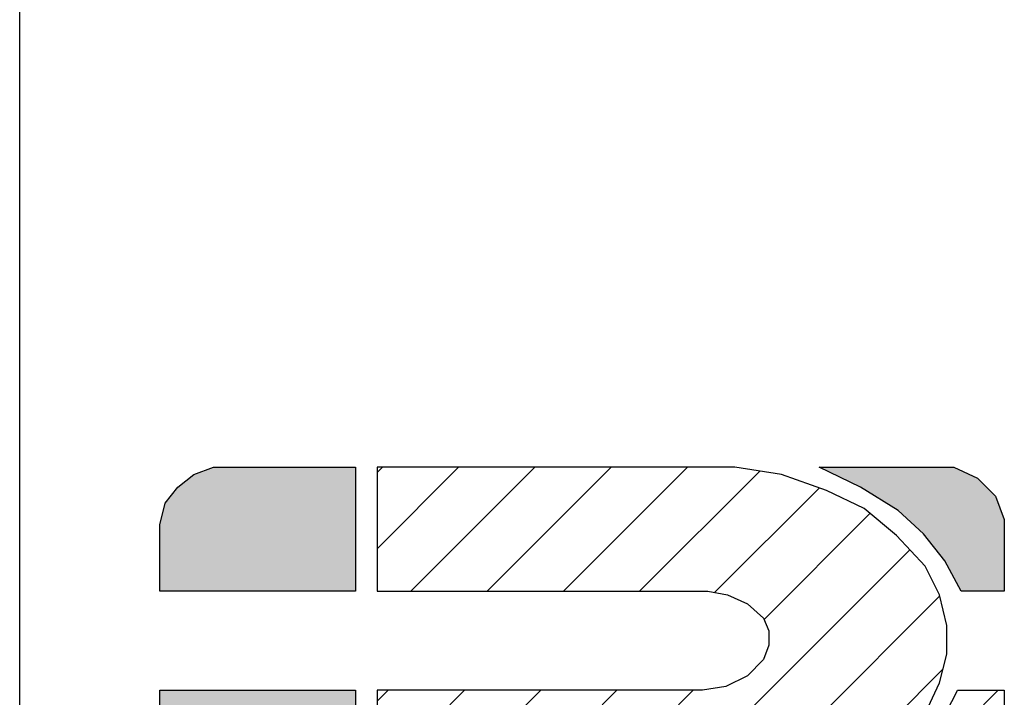
# Model space of a CAD drawing. Units: inches. Extents: x 75 to 717, y -6 to 280.
# Drawn here: x 501 to 548, y 26 to 58 of the extents above; entities that cross this region are included whole.
import ezdxf

# ---------------------------------------------------------------- set-up
doc = ezdxf.new("R2010")
doc.units = ezdxf.units.IN
doc.header["$MEASUREMENT"] = 0
doc.layers.add('AM_8', color=1, linetype='Continuous', lineweight=15)
doc.layers.add('PDF_Geometry', color=7, linetype='Continuous')
pattern_1 = [(45, (0, 0), (-0.0707107, 0.0707107), [])]

# ---------------------------------------------------------------- blocks, each defined once
blk = doc.blocks.new('logo')
at = {"layer": 'AM_8'}
for points in [[(2.18, 10.5133), (2.15, 10.49), (2.1267, 10.46), (2.1167, 10.42), (2.1167, 10.2967), (2.48, 10.2967), (2.48, 10.5267), (2.2167, 10.5267)], [(3.5733, 10.3533), (3.6033, 10.2967), (3.6833, 10.2967), (3.6833, 10.43), (3.6667, 10.4733), (3.6333, 10.5067), (3.59, 10.5267), (3.34, 10.5267), (3.4167, 10.49), (3.4867, 10.4467), (3.5333, 10.4033)], [(2.1167, 10.1133), (2.1167, 9.5533), (2.48, 9.5533), (2.48, 10.1133)]]:
    blk.add_hatch(color=7, dxfattribs=at).paths.add_polyline_path(points)
h = blk.add_hatch(dxfattribs=at)
h.set_pattern_fill('_USER', scale=0.1, angle=45, style=0, pattern_type=0)
h.set_pattern_definition(pattern_1)
h.paths.add_polyline_path([(3.1667, 9.8867), (3.2567, 9.8967), (3.3433, 9.92), (3.42, 9.9633), (3.49, 10.0133), (3.5333, 10.0633), (3.5633, 10.1267), (3.5767, 10.18), (3.5767, 10.2333), (3.5633, 10.29), (3.5367, 10.3433), (3.4833, 10.4), (3.4233, 10.45), (3.3533, 10.4833), (3.27, 10.5133), (3.1833, 10.5267), (2.52, 10.5267), (2.52, 10.2967), (3.1333, 10.2967), (3.17, 10.29), (3.2067, 10.2733), (3.2367, 10.2467), (3.2467, 10.2233), (3.2467, 10.1967), (3.2367, 10.17), (3.2067, 10.14), (3.1667, 10.12), (3.1233, 10.1133), (2.52, 10.1133), (2.52, 9.5533), (2.8833, 9.5533), (2.8833, 9.8867)])
h = blk.add_hatch(dxfattribs=at)
h.set_pattern_fill('_USER', scale=0.1, angle=45, style=0, pattern_type=0)
h.set_pattern_definition(pattern_1)
edge = h.paths.add_edge_path()
edge.add_line((3.32, 9.5533), (3.6833, 9.5533))
edge.add_line((3.6833, 9.5533), (3.6833, 10.1133))
edge.add_line((3.6833, 10.1133), (3.5967, 10.1133))
edge.add_arc((3.202, 10.2947), 0.4343, 331.5456, 335.3243, ccw=False)
edge.add_line((3.5839, 10.0877), (3.5633, 10.0467))
edge.add_line((3.5633, 10.0467), (3.5133, 9.9867))
edge.add_line((3.5133, 9.9867), (3.4944, 9.9735))
edge.add_arc((3.202, 10.2947), 0.4343, 285.7645, 312.3135, ccw=False)
edge.add_line((3.32, 9.8767), (3.32, 9.5533))
for p, q in [((3.5967, 10.1133), (3.6833, 10.1133)), ((3.6833, 10.1133), (3.6833, 9.5533))]:
    blk.add_line(p, q)
blk.add_arc((3.202, 10.2947), 0.4343, 285.7645, 335.3243)
at = {"layer": 'PDF_Geometry', "lineweight": 25}
for points in [[(2.48, 10.5267), (2.48, 10.2967), (2.1167, 10.2967), (2.1167, 10.42), (2.1267, 10.46), (2.15, 10.49), (2.18, 10.5133), (2.2167, 10.5267)], [(3.59, 10.5267), (3.6333, 10.5067), (3.6667, 10.4733), (3.6833, 10.43), (3.6833, 10.2967), (3.6033, 10.2967), (3.5733, 10.3533), (3.5333, 10.4033), (3.4867, 10.4467), (3.4167, 10.49), (3.34, 10.5267)], [(2.1167, 10.1133), (2.48, 10.1133), (2.48, 9.5533), (2.1167, 9.5533)]]:
    blk.add_lwpolyline(points, close=True, dxfattribs=at)
blk.add_lwpolyline([(3.5333, 10.0633), (3.5633, 10.1267), (3.5767, 10.18), (3.5767, 10.2333), (3.5633, 10.29), (3.5367, 10.3433), (3.4833, 10.4), (3.4233, 10.45), (3.3533, 10.4833), (3.27, 10.5133), (3.1833, 10.5267), (2.52, 10.5267), (2.52, 10.2967), (3.1333, 10.2967), (3.17, 10.29), (3.2067, 10.2733), (3.2367, 10.2467), (3.2467, 10.2233), (3.2467, 10.1967), (3.2367, 10.17), (3.2067, 10.14), (3.1667, 10.12), (3.1233, 10.1133), (2.8833, 10.1133), (2.52, 10.1133), (2.52, 9.5533)], dxfattribs=at)
at = {"layer": 'PDF_Geometry', "color": 7, "lineweight": 25}
blk.add_lwpolyline([(3.32, 9.8767), (3.3567, 9.89), (3.4367, 9.9333), (3.5133, 9.9867), (3.5633, 10.0467), (3.5967, 10.1133), (3.6833, 10.1133), (3.6833, 9.5533), (3.32, 9.5533)], close=True, dxfattribs=at)

msp = doc.modelspace()

# ---------------------------------------------------------------- linework, layer by layer
msp.add_line((501.28874, 0), (501.28874, 280))

# ---------------------------------------------------------------- block references
at = {"ltscale": 0.5, "xscale": 25.5969853592826, "yscale": 25.5969853592826, "zscale": 25.5969853592826}
msp.add_blockref('logo', (453.75712, -232.39636), dxfattribs=at)

doc.saveas('drawing.dxf')
